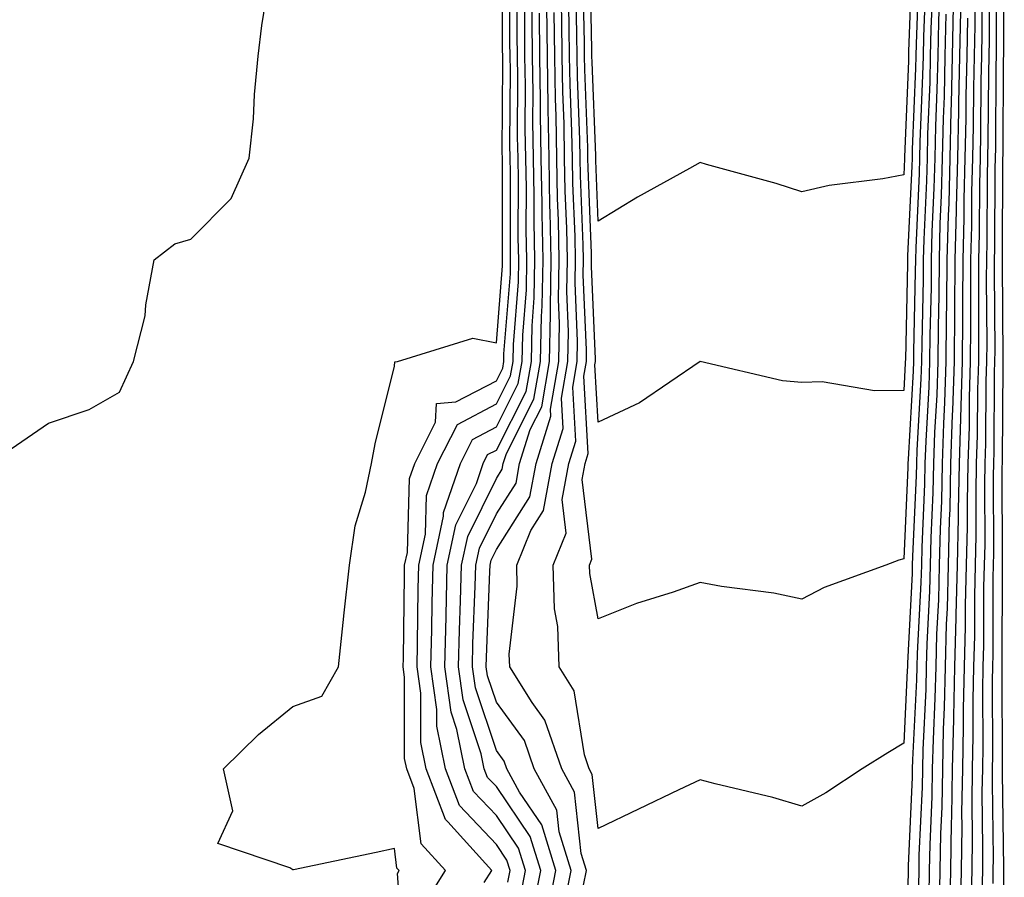
# Model space of a CAD drawing. Units: inches. Extents: x 950003 to 952643, y 7276778 to 7279418.
# Drawn here: x 950141 to 950238, y 7277371 to 7277456 of the extents above; entities that cross this region are included whole.
import ezdxf

# ---------------------------------------------------------------- set-up
doc = ezdxf.new("R2010")
doc.units = ezdxf.units.IN
doc.header["$MEASUREMENT"] = 0
doc.layers.add('Contour_95007276', color=7, linetype='Continuous', true_color=0x938860)

msp = doc.modelspace()

# ---------------------------------------------------------------- linework, layer by layer
at = {"layer": 'Contour_95007276'}
for points in [[(950179.007, 7277362.877, 3195), (950178.333, 7277371.637, 3195), (950178.519, 7277371.92, 3195), (950178.294, 7277372.164, 3195), (950178.05, 7277374.098, 3195), (950176.263, 7277373.707, 3195), (950168.118, 7277371.988, 3195), (950168.05, 7277371.979, 3195), (950167.786, 7277372.184, 3195), (950160.696, 7277374.567, 3195), (950162.171, 7277377.799, 3195), (950161.263, 7277381.92, 3195), (950164.691, 7277385.279, 3195), (950168.05, 7277388.033, 3195), (950170.901, 7277389.068, 3195), (950172.542, 7277391.92, 3195), (950173.069, 7277396.901, 3195), (950173.079, 7277396.949, 3195), (950173.616, 7277401.92, 3195), (950174.183, 7277405.787, 3195), (950175.218, 7277409.088, 3195), (950175.775, 7277411.92, 3195), (950176.136, 7277413.834, 3195), (950178.05, 7277421.471, 3195), (950178.069, 7277421.901, 3195), (950178.333, 7277421.92, 3195), (950185.735, 7277424.235, 3195), (950188.05, 7277423.766, 3195), (950188.655, 7277431.315, 3195), (950188.665, 7277431.92, 3195), (950188.646, 7277432.516, 3195), (950188.665, 7277441.305, 3195), (950188.646, 7277441.92, 3195), (950188.636, 7277442.506, 3195), (950188.685, 7277451.285, 3195), (950188.675, 7277451.92, 3195), (950188.665, 7277452.535, 3195), (950188.646, 7277461.324, 3195)], [(950228.86, 7277461.11, 3183), (950228.528, 7277452.399, 3183), (950228.519, 7277451.92, 3183), (950228.509, 7277451.461, 3183), (950228.128, 7277441.998, 3183), (950228.128, 7277441.92, 3183), (950228.118, 7277441.852, 3183), (950228.05, 7277440.27, 3183), (950225.999, 7277439.869, 3183), (950220.735, 7277439.235, 3183), (950218.05, 7277438.59, 3183), (950215.53, 7277439.401, 3183), (950208.675, 7277441.295, 3183), (950208.05, 7277441.481, 3183), (950207.034, 7277440.904, 3183), (950201.907, 7277438.063, 3183), (950198.05, 7277435.709, 3183), (950197.816, 7277441.686, 3183), (950197.816, 7277441.92, 3183), (950197.806, 7277442.164, 3183), (950197.454, 7277451.324, 3183), (950197.444, 7277451.92, 3183), (950197.435, 7277452.535, 3183), (950197.259, 7277461.129, 3183)], [(950237.161, 7277461.031, 3195), (950237.142, 7277452.828, 3195), (950237.122, 7277451.92, 3195), (950237.103, 7277450.973, 3195), (950237.054, 7277442.916, 3195), (950237.034, 7277441.92, 3195), (950237.005, 7277440.875, 3195), (950236.976, 7277432.994, 3195), (950236.946, 7277431.92, 3195), (950236.937, 7277430.807, 3195), (950236.995, 7277422.975, 3195), (950236.985, 7277421.92, 3195), (950236.946, 7277420.817, 3195), (950236.898, 7277413.072, 3195), (950236.868, 7277411.92, 3195), (950236.839, 7277410.709, 3195), (950236.868, 7277403.102, 3195), (950236.849, 7277401.92, 3195), (950236.81, 7277400.68, 3195), (950236.8, 7277393.17, 3195), (950236.761, 7277391.92, 3195), (950236.732, 7277390.602, 3195), (950236.78, 7277383.19, 3195), (950236.751, 7277381.92, 3195), (950236.732, 7277380.602, 3195), (950236.829, 7277373.141, 3195), (950236.81, 7277371.92, 3195), (950236.79, 7277370.66, 3195)], [(950237.864, 7277461.735, 3196), (950237.845, 7277452.125, 3196), (950237.845, 7277451.92, 3196), (950237.835, 7277451.705, 3196), (950237.776, 7277442.193, 3196), (950237.767, 7277441.92, 3196), (950237.767, 7277441.637, 3196), (950237.728, 7277432.242, 3196), (950237.728, 7277431.92, 3196), (950237.718, 7277431.588, 3196), (950237.786, 7277422.184, 3196), (950237.786, 7277421.92, 3196), (950237.776, 7277421.647, 3196), (950237.718, 7277412.252, 3196), (950237.708, 7277411.92, 3196), (950237.698, 7277411.568, 3196), (950237.737, 7277402.233, 3196), (950237.728, 7277401.92, 3196), (950237.718, 7277401.588, 3196), (950237.698, 7277392.272, 3196), (950237.689, 7277391.92, 3196), (950237.679, 7277391.549, 3196), (950237.737, 7277382.233, 3196), (950237.737, 7277381.92, 3196), (950237.728, 7277381.598, 3196), (950237.855, 7277372.115, 3196), (950237.855, 7277371.92, 3196), (950237.845, 7277371.715, 3196), (950237.933, 7277362.037, 3196)], [(950181.126, 7277368.844, 3194), (950183.069, 7277371.92, 3194), (950180.677, 7277374.547, 3194), (950179.984, 7277379.986, 3194), (950179.251, 7277381.92, 3194), (950179.046, 7277382.916, 3194), (950179.046, 7277390.924, 3194), (950178.9, 7277391.92, 3194), (950178.929, 7277392.799, 3194), (950179.017, 7277400.953, 3194), (950179.046, 7277401.92, 3194), (950179.31, 7277403.18, 3194), (950179.534, 7277410.436, 3194), (950180.042, 7277411.92, 3194), (950182.083, 7277415.953, 3194), (950182.171, 7277417.799, 3194), (950184.085, 7277417.955, 3194), (950188.05, 7277420.045, 3194), (950188.685, 7277421.285, 3194), (950188.792, 7277421.92, 3194), (950188.802, 7277422.672, 3194), (950189.437, 7277430.533, 3194), (950189.456, 7277431.92, 3194), (950189.427, 7277433.297, 3194), (950189.437, 7277440.533, 3194), (950189.417, 7277441.92, 3194), (950189.388, 7277443.258, 3194), (950189.427, 7277450.543, 3194), (950189.398, 7277451.92, 3194), (950189.388, 7277453.258, 3194), (950189.368, 7277460.602, 3194)], [(950229.544, 7277460.426, 3184), (950229.261, 7277453.131, 3184), (950229.232, 7277451.92, 3184), (950229.212, 7277450.758, 3184), (950228.89, 7277442.76, 3184), (950228.87, 7277441.92, 3184), (950228.851, 7277441.119, 3184), (950228.441, 7277432.311, 3184), (950228.431, 7277431.92, 3184), (950228.421, 7277431.549, 3184), (950228.216, 7277422.086, 3184), (950228.206, 7277421.92, 3184), (950228.206, 7277421.764, 3184), (950228.05, 7277419.088, 3184), (950225.179, 7277419.049, 3184), (950220.052, 7277419.918, 3184), (950218.05, 7277419.879, 3184), (950216.165, 7277420.035, 3184), (950208.079, 7277421.92, 3184), (950208.05, 7277421.92, 3184), (950202.103, 7277417.867, 3184), (950198.05, 7277415.983, 3184), (950197.728, 7277421.598, 3184), (950197.786, 7277421.92, 3184), (950197.786, 7277422.184, 3184), (950197.396, 7277431.266, 3184), (950197.405, 7277431.92, 3184), (950197.396, 7277432.574, 3184), (950197.064, 7277440.934, 3184), (950197.044, 7277441.92, 3184), (950197.034, 7277442.936, 3184), (950196.732, 7277450.602, 3184), (950196.712, 7277451.92, 3184), (950196.693, 7277453.277, 3184), (950196.546, 7277460.416, 3184)], [(950236.458, 7277460.328, 3194), (950236.439, 7277453.531, 3194), (950236.409, 7277451.92, 3194), (950236.37, 7277450.24, 3194), (950236.331, 7277443.639, 3194), (950236.292, 7277441.92, 3194), (950236.243, 7277440.113, 3194), (950236.224, 7277433.746, 3194), (950236.175, 7277431.92, 3194), (950236.155, 7277430.026, 3194), (950236.204, 7277423.766, 3194), (950236.185, 7277421.92, 3194), (950236.126, 7277419.996, 3194), (950236.087, 7277413.883, 3194), (950236.028, 7277411.92, 3194), (950235.98, 7277409.85, 3194), (950236.009, 7277403.961, 3194), (950235.96, 7277401.92, 3194), (950235.901, 7277399.772, 3194), (950235.892, 7277394.078, 3194), (950235.833, 7277391.92, 3194), (950235.784, 7277389.654, 3194), (950235.823, 7277384.147, 3194), (950235.775, 7277381.92, 3194), (950235.735, 7277379.606, 3194), (950235.804, 7277374.166, 3194), (950235.775, 7277371.92, 3194), (950235.726, 7277369.596, 3194)], [(950138.275, 7277411.92, 3196), (950144.085, 7277415.885, 3196), (950148.05, 7277417.203, 3196), (950151.048, 7277418.922, 3196), (950152.415, 7277421.92, 3196), (950153.568, 7277426.402, 3196), (950153.636, 7277427.506, 3196), (950154.456, 7277431.92, 3196), (950156.478, 7277433.492, 3196), (950158.05, 7277433.961, 3196), (950162.025, 7277437.945, 3196), (950163.792, 7277441.92, 3196), (950164.212, 7277445.758, 3196), (950164.29, 7277448.16, 3196), (950164.651, 7277451.92, 3196), (950165.023, 7277454.947, 3196), (950165.765, 7277459.635, 3196)], [(950186.868, 7277370.738, 3193), (950187.62, 7277371.92, 3193), (950183.275, 7277376.695, 3193), (950183.06, 7277376.93, 3193), (950181.155, 7277381.92, 3193), (950180.638, 7277384.508, 3193), (950180.638, 7277389.332, 3193), (950180.267, 7277391.92, 3193), (950180.316, 7277394.186, 3193), (950180.384, 7277399.586, 3193), (950180.443, 7277401.92, 3193), (950181.087, 7277404.957, 3193), (950181.204, 7277408.766, 3193), (950182.278, 7277411.92, 3193), (950184.222, 7277415.748, 3193), (950188.05, 7277417.77, 3193), (950189.446, 7277420.524, 3193), (950189.691, 7277421.92, 3193), (950189.72, 7277423.59, 3193), (950190.218, 7277429.752, 3193), (950190.247, 7277431.92, 3193), (950190.208, 7277434.078, 3193), (950190.218, 7277439.752, 3193), (950190.179, 7277441.92, 3193), (950190.14, 7277444.01, 3193), (950190.169, 7277449.801, 3193), (950190.13, 7277451.92, 3193), (950190.11, 7277453.981, 3193), (950190.101, 7277459.869, 3193)], [(950189.183, 7277370.787, 3192), (950189.407, 7277371.92, 3192), (950189.085, 7277372.955, 3192), (950188.05, 7277374.488, 3192), (950184.437, 7277378.307, 3192), (950183.06, 7277381.92, 3192), (950182.22, 7277386.09, 3192), (950182.22, 7277387.75, 3192), (950181.624, 7277391.92, 3192), (950181.712, 7277395.582, 3192), (950181.741, 7277398.229, 3192), (950181.839, 7277401.92, 3192), (950182.864, 7277406.735, 3192), (950182.874, 7277407.096, 3192), (950184.515, 7277411.92, 3192), (950185.706, 7277414.264, 3192), (950188.05, 7277415.504, 3192), (950190.208, 7277419.762, 3192), (950190.589, 7277421.92, 3192), (950190.638, 7277424.508, 3192), (950190.999, 7277428.971, 3192), (950191.048, 7277431.92, 3192), (950190.989, 7277434.86, 3192), (950190.999, 7277438.971, 3192), (950190.941, 7277441.92, 3192), (950190.892, 7277444.762, 3192), (950190.911, 7277449.059, 3192), (950190.862, 7277451.92, 3192), (950190.833, 7277454.703, 3192), (950190.823, 7277459.147, 3192)], [(950230.901, 7277459.068, 3186), (950230.726, 7277454.596, 3186), (950230.667, 7277451.92, 3186), (950230.609, 7277449.361, 3186), (950230.403, 7277444.274, 3186), (950230.355, 7277441.92, 3186), (950230.296, 7277439.674, 3186), (950230.032, 7277433.902, 3186), (950229.974, 7277431.92, 3186), (950229.964, 7277430.006, 3186), (950229.818, 7277423.688, 3186), (950229.808, 7277421.92, 3186), (950229.749, 7277420.221, 3186), (950229.349, 7277413.219, 3186), (950229.3, 7277411.92, 3186), (950229.28, 7277410.69, 3186), (950228.919, 7277402.789, 3186), (950228.9, 7277401.92, 3186), (950228.88, 7277401.09, 3186), (950228.421, 7277392.291, 3186), (950228.411, 7277391.92, 3186), (950228.401, 7277391.568, 3186), (950228.05, 7277384.42, 3186), (950226.487, 7277383.483, 3186), (950223.978, 7277381.92, 3186), (950220.413, 7277379.557, 3186), (950218.05, 7277378.258, 3186), (950215.218, 7277379.088, 3186), (950209.525, 7277380.445, 3186), (950208.05, 7277380.836, 3186), (950205.98, 7277379.85, 3186), (950202.025, 7277377.945, 3186), (950198.05, 7277376.051, 3186), (950197.474, 7277381.344, 3186), (950197.161, 7277381.92, 3186), (950196.693, 7277383.277, 3186), (950195.696, 7277389.567, 3186), (950194.232, 7277391.92, 3186), (950194.075, 7277395.895, 3186), (950193.753, 7277397.623, 3186), (950193.616, 7277401.92, 3186), (950194.915, 7277405.055, 3186), (950194.505, 7277408.375, 3186), (950195.159, 7277411.92, 3186), (950195.853, 7277414.117, 3186), (950195.55, 7277419.42, 3186), (950195.989, 7277421.92, 3186), (950196.028, 7277423.942, 3186), (950195.775, 7277429.645, 3186), (950195.814, 7277431.92, 3186), (950195.775, 7277434.195, 3186), (950195.569, 7277439.44, 3186), (950195.521, 7277441.92, 3186), (950195.472, 7277444.498, 3186), (950195.296, 7277449.166, 3186), (950195.247, 7277451.92, 3186), (950195.218, 7277454.752, 3186), (950195.13, 7277459, 3186)], [(950230.218, 7277459.752, 3185), (950229.993, 7277453.863, 3185), (950229.954, 7277451.92, 3185), (950229.915, 7277450.055, 3185), (950229.651, 7277443.522, 3185), (950229.612, 7277441.92, 3185), (950229.573, 7277440.397, 3185), (950229.232, 7277433.102, 3185), (950229.202, 7277431.92, 3185), (950229.193, 7277430.777, 3185), (950229.017, 7277422.887, 3185), (950229.007, 7277421.92, 3185), (950228.978, 7277420.992, 3185), (950228.48, 7277412.35, 3185), (950228.46, 7277411.92, 3185), (950228.45, 7277411.52, 3185), (950228.05, 7277402.545, 3185), (950227.571, 7277402.399, 3185), (950226.312, 7277401.92, 3185), (950220.237, 7277399.733, 3185), (950218.05, 7277398.58, 3185), (950215.286, 7277399.156, 3185), (950210.15, 7277399.82, 3185), (950208.05, 7277400.211, 3185), (950205.403, 7277399.274, 3185), (950201.8, 7277398.17, 3185), (950198.05, 7277396.637, 3185), (950197.22, 7277401.09, 3185), (950197.191, 7277401.92, 3185), (950197.444, 7277402.526, 3185), (950196.478, 7277410.348, 3185), (950196.771, 7277411.92, 3185), (950197.073, 7277412.897, 3185), (950196.634, 7277420.504, 3185), (950196.888, 7277421.92, 3185), (950196.907, 7277423.063, 3185), (950196.585, 7277430.455, 3185), (950196.614, 7277431.92, 3185), (950196.585, 7277433.385, 3185), (950196.321, 7277440.192, 3185), (950196.282, 7277441.92, 3185), (950196.253, 7277443.717, 3185), (950196.019, 7277449.889, 3185), (950195.98, 7277451.92, 3185), (950195.96, 7277454.01, 3185), (950195.843, 7277459.713, 3185)], [(950235.745, 7277459.615, 3193), (950235.735, 7277454.235, 3193), (950235.696, 7277451.92, 3193), (950235.638, 7277449.508, 3193), (950235.599, 7277444.371, 3193), (950235.55, 7277441.92, 3193), (950235.482, 7277439.352, 3193), (950235.462, 7277434.508, 3193), (950235.403, 7277431.92, 3193), (950235.384, 7277429.254, 3193), (950235.413, 7277424.557, 3193), (950235.394, 7277421.92, 3193), (950235.306, 7277419.176, 3193), (950235.276, 7277414.693, 3193), (950235.179, 7277411.92, 3193), (950235.13, 7277409, 3193), (950235.14, 7277404.83, 3193), (950235.081, 7277401.92, 3193), (950235.003, 7277398.873, 3193), (950234.993, 7277394.977, 3193), (950234.905, 7277391.92, 3193), (950234.837, 7277388.707, 3193), (950234.857, 7277385.113, 3193), (950234.788, 7277381.92, 3193), (950234.739, 7277378.61, 3193), (950234.788, 7277375.182, 3193), (950234.73, 7277371.92, 3193), (950234.661, 7277368.531, 3193)], [(950190.443, 7277369.527, 3191), (950190.901, 7277371.92, 3191), (950190.237, 7277374.108, 3191), (950188.05, 7277377.32, 3191), (950185.814, 7277379.684, 3191), (950184.964, 7277381.92, 3191), (950184.183, 7277385.787, 3191), (950183.616, 7277387.486, 3191), (950182.982, 7277391.92, 3191), (950183.109, 7277396.861, 3191), (950183.109, 7277396.979, 3191), (950183.235, 7277401.92, 3191), (950184.085, 7277405.885, 3191), (950186.087, 7277409.957, 3191), (950186.761, 7277411.92, 3191), (950187.191, 7277412.779, 3191), (950188.05, 7277413.229, 3191), (950190.98, 7277418.99, 3191), (950191.487, 7277421.92, 3191), (950191.556, 7277425.426, 3191), (950191.78, 7277428.19, 3191), (950191.839, 7277431.92, 3191), (950191.771, 7277435.641, 3191), (950191.771, 7277438.199, 3191), (950191.702, 7277441.92, 3191), (950191.644, 7277445.514, 3191), (950191.653, 7277448.317, 3191), (950191.595, 7277451.92, 3191), (950191.556, 7277455.426, 3191), (950191.546, 7277458.424, 3191)], [(950196.624, 7277370.494, 3187), (950196.898, 7277371.92, 3187), (950196.39, 7277373.58, 3187), (950195.735, 7277379.606, 3187), (950194.466, 7277381.92, 3187), (950192.816, 7277386.686, 3187), (950191.556, 7277388.414, 3187), (950189.368, 7277391.92, 3187), (950189.319, 7277393.19, 3187), (950190.11, 7277399.86, 3187), (950190.052, 7277401.92, 3187), (950191.448, 7277405.318, 3187), (950192.689, 7277407.281, 3187), (950193.548, 7277411.92, 3187), (950194.622, 7277415.348, 3187), (950194.456, 7277418.326, 3187), (950195.081, 7277421.92, 3187), (950195.14, 7277424.83, 3187), (950194.964, 7277428.834, 3187), (950195.023, 7277431.92, 3187), (950194.964, 7277435.006, 3187), (950194.818, 7277438.688, 3187), (950194.759, 7277441.92, 3187), (950194.7, 7277445.27, 3187), (950194.573, 7277448.443, 3187), (950194.515, 7277451.92, 3187), (950194.476, 7277455.494, 3187), (950194.417, 7277458.287, 3187)], [(950231.575, 7277458.395, 3187), (950231.458, 7277455.328, 3187), (950231.39, 7277451.92, 3187), (950231.312, 7277448.658, 3187), (950231.165, 7277445.035, 3187), (950231.097, 7277441.92, 3187), (950231.019, 7277438.951, 3187), (950230.823, 7277434.693, 3187), (950230.755, 7277431.92, 3187), (950230.735, 7277429.235, 3187), (950230.628, 7277424.498, 3187), (950230.599, 7277421.92, 3187), (950230.53, 7277419.44, 3187), (950230.218, 7277414.088, 3187), (950230.14, 7277411.92, 3187), (950230.101, 7277409.869, 3187), (950229.827, 7277403.697, 3187), (950229.788, 7277401.92, 3187), (950229.739, 7277400.231, 3187), (950229.378, 7277393.248, 3187), (950229.339, 7277391.92, 3187), (950229.31, 7277390.66, 3187), (950228.919, 7277382.789, 3187), (950228.9, 7277381.92, 3187), (950228.89, 7277381.08, 3187), (950228.499, 7277372.369, 3187), (950228.489, 7277371.92, 3187), (950228.48, 7277371.49, 3187), (950228.05, 7277362.594, 3187)], [(950235.042, 7277458.912, 3192), (950235.032, 7277454.938, 3192), (950234.974, 7277451.92, 3192), (950234.905, 7277448.776, 3192), (950234.876, 7277445.094, 3192), (950234.808, 7277441.92, 3192), (950234.72, 7277438.59, 3192), (950234.71, 7277435.26, 3192), (950234.622, 7277431.92, 3192), (950234.603, 7277428.473, 3192), (950234.622, 7277425.348, 3192), (950234.593, 7277421.92, 3192), (950234.476, 7277418.346, 3192), (950234.466, 7277415.504, 3192), (950234.339, 7277411.92, 3192), (950234.271, 7277408.141, 3192), (950234.28, 7277405.69, 3192), (950234.202, 7277401.92, 3192), (950234.095, 7277397.965, 3192), (950234.085, 7277395.885, 3192), (950233.978, 7277391.92, 3192), (950233.89, 7277387.76, 3192), (950233.9, 7277386.07, 3192), (950233.812, 7277381.92, 3192), (950233.743, 7277377.613, 3192), (950233.763, 7277376.207, 3192), (950233.694, 7277371.92, 3192), (950233.607, 7277367.477, 3192)], [(950191.693, 7277368.277, 3190), (950192.405, 7277371.92, 3190), (950191.38, 7277375.25, 3190), (950188.05, 7277380.162, 3190), (950187.191, 7277381.061, 3190), (950186.868, 7277381.92, 3190), (950186.575, 7277383.395, 3190), (950184.808, 7277388.678, 3190), (950184.339, 7277391.92, 3190), (950184.437, 7277395.533, 3190), (950184.544, 7277398.414, 3190), (950184.642, 7277401.92, 3190), (950185.237, 7277404.733, 3190), (950188.05, 7277410.445, 3190), (950188.626, 7277411.344, 3190), (950188.734, 7277411.92, 3190), (950189.036, 7277412.906, 3190), (950191.741, 7277418.229, 3190), (950192.386, 7277421.92, 3190), (950192.474, 7277426.344, 3190), (950192.562, 7277427.408, 3190), (950192.64, 7277431.92, 3190), (950192.552, 7277436.422, 3190), (950192.552, 7277437.418, 3190), (950192.464, 7277441.92, 3190), (950192.396, 7277446.266, 3190), (950192.396, 7277447.574, 3190), (950192.327, 7277451.92, 3190), (950192.278, 7277456.149, 3190)], [(950192.952, 7277367.018, 3189), (950193.9, 7277371.92, 3189), (950192.532, 7277376.402, 3189), (950190.335, 7277379.635, 3189), (950189.075, 7277381.92, 3189), (950188.812, 7277382.682, 3189), (950188.05, 7277383.727, 3189), (950185.999, 7277389.869, 3189), (950185.696, 7277391.92, 3189), (950185.755, 7277394.215, 3189), (950185.98, 7277399.85, 3189), (950186.038, 7277401.92, 3189), (950186.39, 7277403.58, 3189), (950188.05, 7277406.949, 3189), (950189.984, 7277409.986, 3189), (950190.335, 7277411.92, 3189), (950191.38, 7277415.25, 3189), (950192.503, 7277417.467, 3189), (950193.284, 7277421.92, 3189), (950193.382, 7277426.588, 3189), (950193.353, 7277427.223, 3189), (950193.431, 7277431.92, 3189), (950193.343, 7277436.627, 3189), (950193.314, 7277437.184, 3189), (950193.226, 7277441.92, 3189), (950193.148, 7277446.822, 3189), (950193.138, 7277447.008, 3189), (950193.06, 7277451.92, 3189), (950193.001, 7277456.871, 3189)], [(950194.759, 7277368.629, 3188), (950195.403, 7277371.92, 3188), (950194.232, 7277375.738, 3188), (950193.997, 7277377.867, 3188), (950191.771, 7277381.92, 3188), (950190.814, 7277384.684, 3188), (950188.05, 7277388.463, 3188), (950187.181, 7277391.051, 3188), (950187.064, 7277391.92, 3188), (950187.083, 7277392.887, 3188), (950187.415, 7277401.285, 3188), (950187.435, 7277401.92, 3188), (950187.542, 7277402.428, 3188), (950188.05, 7277403.463, 3188), (950191.331, 7277408.639, 3188), (950191.946, 7277411.92, 3188), (950193.401, 7277416.568, 3188), (950193.362, 7277417.233, 3188), (950194.183, 7277421.92, 3188), (950194.261, 7277425.709, 3188), (950194.163, 7277428.033, 3188), (950194.222, 7277431.92, 3188), (950194.153, 7277435.817, 3188), (950194.066, 7277437.936, 3188), (950193.997, 7277441.92, 3188), (950193.919, 7277446.051, 3188), (950193.86, 7277447.731, 3188), (950193.792, 7277451.92, 3188), (950193.743, 7277456.227, 3188)], [(950232.923, 7277456.793, 3189), (950232.825, 7277451.92, 3189), (950232.718, 7277447.252, 3189), (950232.689, 7277446.559, 3189), (950232.581, 7277441.92, 3189), (950232.474, 7277437.496, 3189), (950232.415, 7277436.285, 3189), (950232.298, 7277431.92, 3189), (950232.269, 7277427.701, 3189), (950232.23, 7277426.1, 3189), (950232.2, 7277421.92, 3189), (950232.073, 7277417.897, 3189), (950231.956, 7277415.826, 3189), (950231.819, 7277411.92, 3189), (950231.751, 7277408.219, 3189), (950231.624, 7277405.494, 3189), (950231.546, 7277401.92, 3189), (950231.458, 7277398.512, 3189), (950231.282, 7277395.152, 3189), (950231.194, 7277391.92, 3189), (950231.126, 7277388.844, 3189), (950230.931, 7277384.801, 3189), (950230.862, 7277381.92, 3189), (950230.823, 7277379.147, 3189), (950230.609, 7277374.479, 3189), (950230.569, 7277371.92, 3189), (950230.521, 7277369.449, 3189)], [(950233.626, 7277456.344, 3190), (950233.538, 7277451.92, 3190), (950233.431, 7277447.301, 3190), (950233.431, 7277446.539, 3190), (950233.323, 7277441.92, 3190), (950233.196, 7277437.067, 3190), (950233.196, 7277436.774, 3190), (950233.079, 7277431.92, 3190), (950233.04, 7277426.93, 3190), (950233.04, 7277426.91, 3190), (950233.001, 7277421.92, 3190), (950232.845, 7277417.125, 3190), (950232.825, 7277416.695, 3190), (950232.659, 7277411.92, 3190), (950232.571, 7277407.399, 3190), (950232.532, 7277406.402, 3190), (950232.435, 7277401.92, 3190), (950232.318, 7277397.652, 3190), (950232.239, 7277396.11, 3190), (950232.122, 7277391.92, 3190), (950232.034, 7277387.936, 3190), (950231.937, 7277385.807, 3190), (950231.849, 7277381.92, 3190), (950231.79, 7277378.18, 3190), (950231.673, 7277375.543, 3190), (950231.614, 7277371.92, 3190), (950231.546, 7277368.424, 3190)], [(950232.191, 7277456.061, 3188), (950232.103, 7277451.92, 3188), (950232.015, 7277447.955, 3188), (950231.927, 7277445.797, 3188), (950231.839, 7277441.92, 3188), (950231.741, 7277438.229, 3188), (950231.614, 7277435.485, 3188), (950231.526, 7277431.92, 3188), (950231.497, 7277428.473, 3188), (950231.429, 7277425.299, 3188), (950231.4, 7277421.92, 3188), (950231.302, 7277418.668, 3188), (950231.087, 7277414.957, 3188), (950230.98, 7277411.92, 3188), (950230.921, 7277409.049, 3188), (950230.726, 7277404.596, 3188), (950230.667, 7277401.92, 3188), (950230.599, 7277399.371, 3188), (950230.335, 7277394.205, 3188), (950230.267, 7277391.92, 3188), (950230.218, 7277389.752, 3188), (950229.925, 7277383.795, 3188), (950229.886, 7277381.92, 3188), (950229.857, 7277380.113, 3188), (950229.554, 7277373.424, 3188), (950229.534, 7277371.92, 3188), (950229.505, 7277370.465, 3188)], [(950234.329, 7277455.641, 3191), (950234.261, 7277451.92, 3191), (950234.163, 7277448.033, 3191), (950234.153, 7277445.817, 3191), (950234.066, 7277441.92, 3191), (950233.958, 7277437.828, 3191), (950233.958, 7277436.012, 3191), (950233.851, 7277431.92, 3191), (950233.821, 7277427.692, 3191), (950233.831, 7277426.139, 3191), (950233.792, 7277421.92, 3191), (950233.655, 7277417.526, 3191), (950233.646, 7277416.324, 3191), (950233.499, 7277411.92, 3191), (950233.411, 7277407.281, 3191), (950233.411, 7277406.559, 3191), (950233.314, 7277401.92, 3191), (950233.187, 7277397.057, 3191), (950233.187, 7277396.783, 3191), (950233.05, 7277391.92, 3191), (950232.952, 7277387.018, 3191), (950232.933, 7277386.803, 3191), (950232.825, 7277381.92, 3191), (950232.757, 7277377.213, 3191), (950232.728, 7277376.598, 3191), (950232.65, 7277371.92, 3191), (950232.562, 7277367.408, 3191)]]:
    msp.add_polyline3d(points, dxfattribs=at)

doc.saveas('drawing.dxf')
